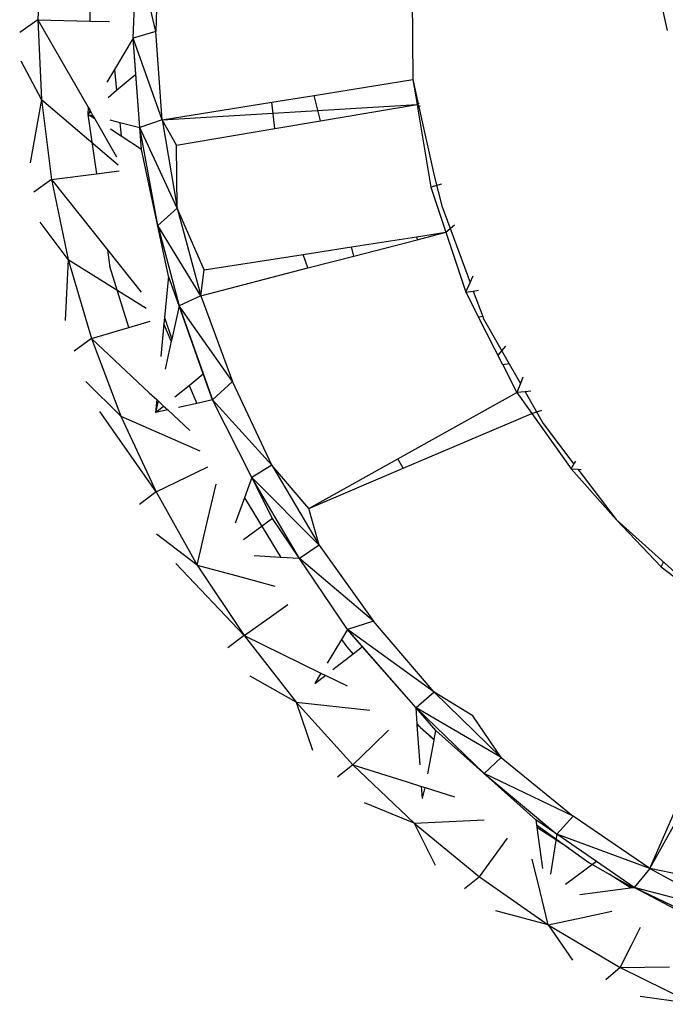
# Model space of a CAD drawing. Extents: x -16.3 to 17.6, y -17.9 to 17.5.
# Drawn here: x 6.6 to 8.4, y -4.6 to -1.8 of the extents above; entities that cross this region are included whole.
import ezdxf

# ---------------------------------------------------------------- set-up
doc = ezdxf.new("R2010")
doc.units = 0
doc.header["$MEASUREMENT"] = 0
doc.layers.get('0').update_dxf_attribs({"linetype": 'CONTINUOUS'})

msp = doc.modelspace()

# ---------------------------------------------------------------- linework, layer by layer
for p, q in [((6.6703, -1.5853), (6.662, -1.809)), ((6.9321, -1.8605), (6.9418, -1.61)), ((6.9966, -1.8421), (6.9418, -1.61)), ((7.0026, -1.5946), (6.9966, -1.8421)), ((6.8117, -1.6623), (6.8089, -1.8124)), ((7.7236, -1.6865), (7.7256, -1.9785)), ((8.4192, -1.7132), (8.447, -1.8391)), ((6.662, -1.809), (6.6104, -1.8449)), ((6.662, -1.809), (6.8089, -1.8124)), ((6.662, -1.809), (6.8042, -2.0564)), ((6.662, -1.809), (6.6722, -2.0352)), ((6.8089, -1.8124), (6.865, -1.8138)), ((6.9966, -1.8421), (6.9321, -1.8605)), ((7.0148, -2.0924), (6.9966, -1.8421)), ((6.9321, -1.8605), (6.8795, -1.9494)), ((6.94, -1.9643), (6.9321, -1.8605)), ((6.9515, -2.1148), (6.9321, -1.8605)), ((7.0148, -2.0924), (6.9321, -1.8605)), ((6.6722, -2.0352), (6.6143, -1.9258)), ((6.8795, -1.9494), (6.8578, -1.9861)), ((6.8795, -1.9494), (6.8853, -2.0097)), ((6.94, -1.9643), (6.8853, -2.0097)), ((6.9515, -2.1148), (6.94, -1.9643)), ((7.4459, -2.0233), (7.7256, -1.9785)), ((7.7256, -1.9785), (7.7409, -2.0471)), ((7.7256, -1.9785), (7.7375, -2.0493)), ((6.8853, -2.0097), (6.861, -2.0298)), ((6.6722, -2.0352), (6.6398, -2.2144)), ((6.6722, -2.0352), (6.89, -2.2207)), ((6.6722, -2.0352), (6.701, -2.2623)), ((7.3255, -2.0426), (7.4459, -2.0233)), ((7.4637, -2.0954), (7.4459, -2.0233)), ((6.8042, -2.0564), (6.8038, -2.0773)), ((6.8101, -2.0666), (6.8038, -2.0773)), ((6.8042, -2.0564), (6.8101, -2.0666)), ((6.8101, -2.0666), (6.8122, -2.0703)), ((7.0148, -2.0924), (7.3255, -2.0426)), ((7.0148, -2.0924), (7.7375, -2.0493)), ((7.3338, -2.1173), (7.3255, -2.0426)), ((7.4637, -2.0954), (7.7375, -2.0493)), ((7.7375, -2.0493), (7.7409, -2.0471)), ((7.7375, -2.0493), (7.742, -2.0517)), ((7.7375, -2.0493), (7.7387, -2.0568)), ((7.7429, -2.0561), (7.7387, -2.0568)), ((7.7387, -2.0568), (7.7769, -2.2834)), ((7.7409, -2.0471), (7.744, -2.0451)), ((7.742, -2.0517), (7.7466, -2.0543)), ((7.742, -2.0517), (7.7429, -2.0561)), ((7.7429, -2.0561), (7.7874, -2.255)), ((6.8122, -2.0703), (6.8038, -2.0773)), ((6.8038, -2.0773), (6.8183, -2.0809)), ((6.8038, -2.0773), (6.8282, -2.2457)), ((6.8237, -2.0902), (6.8038, -2.0773)), ((6.8122, -2.0703), (6.8183, -2.0809)), ((6.8183, -2.0809), (6.8237, -2.0902)), ((6.8237, -2.0902), (6.8853, -2.1974)), ((6.8657, -2.093), (6.8941, -2.1002)), ((7.0148, -2.0924), (6.9515, -2.1148)), ((7.0555, -2.1642), (7.0148, -2.0924)), ((7.0148, -2.0924), (7.0574, -2.3431)), ((7.3338, -2.1173), (7.4637, -2.0954)), ((6.8978, -2.1386), (6.8677, -2.119)), ((6.8941, -2.1002), (6.8978, -2.1386)), ((6.8941, -2.1002), (6.9515, -2.1148)), ((6.9562, -2.1768), (6.9515, -2.1148)), ((7.0022, -2.3923), (6.9515, -2.1148)), ((7.0574, -2.3431), (6.9515, -2.1148)), ((7.0555, -2.1642), (7.3338, -2.1173)), ((6.9562, -2.1768), (6.8978, -2.1386)), ((7.0328, -2.536), (6.9562, -2.1768)), ((7.0574, -2.3431), (7.0555, -2.1642)), ((6.701, -2.2623), (6.6507, -2.2982)), ((6.701, -2.2623), (6.8282, -2.2457)), ((6.701, -2.2623), (6.8594, -2.4618)), ((6.701, -2.2623), (6.7483, -2.4889)), ((6.8282, -2.2457), (6.8924, -2.2373)), ((7.7874, -2.255), (7.8081, -2.3365)), ((7.8071, -2.2755), (7.7769, -2.2834)), ((7.7769, -2.2834), (7.8196, -2.4118)), ((7.0574, -2.3431), (7.0022, -2.3923)), ((7.1336, -2.5186), (7.0574, -2.3431)), ((7.0574, -2.3431), (7.1239, -2.5917)), ((7.8081, -2.3365), (7.8884, -2.5547)), ((6.7483, -2.4889), (6.6687, -2.383)), ((7.0022, -2.3923), (7.0628, -2.6206)), ((7.1239, -2.5917), (7.0022, -2.3923)), ((7.8196, -2.4118), (7.8434, -2.3904)), ((7.552, -2.4534), (7.7357, -2.4249)), ((7.7357, -2.4249), (7.8196, -2.4118)), ((7.7357, -2.4249), (7.7378, -2.4329)), ((7.7378, -2.4329), (7.8196, -2.4118)), ((7.8196, -2.4118), (7.8762, -2.5822)), ((7.4147, -2.4748), (7.552, -2.4534)), ((7.5584, -2.4793), (7.552, -2.4534)), ((7.5584, -2.4793), (7.7378, -2.4329)), ((6.8594, -2.4618), (6.8655, -2.5038)), ((6.8594, -2.4618), (6.9547, -2.5819)), ((7.1336, -2.5186), (7.4147, -2.4748)), ((7.4277, -2.5131), (7.4147, -2.4748)), ((7.4277, -2.5131), (7.5584, -2.4793)), ((6.7483, -2.4889), (6.7393, -2.6624)), ((6.7483, -2.4889), (6.9693, -2.6274)), ((6.7483, -2.4889), (6.8137, -2.7131)), ((6.8655, -2.5038), (6.8662, -2.5092)), ((6.9201, -2.6816), (6.8662, -2.5092)), ((7.1239, -2.5917), (7.4277, -2.5131)), ((7.0328, -2.536), (7.0215, -2.6541)), ((7.0628, -2.6206), (7.0328, -2.536)), ((7.1239, -2.5917), (7.1336, -2.5186)), ((7.8884, -2.5547), (7.8969, -2.5356)), ((7.8762, -2.5822), (7.8884, -2.5547)), ((7.1239, -2.5917), (7.0628, -2.6206)), ((7.1239, -2.5917), (7.2138, -2.8356)), ((7.8762, -2.5822), (7.8972, -2.5788)), ((7.8762, -2.5822), (7.9122, -2.6529)), ((7.8972, -2.5788), (7.9119, -2.5764)), ((7.8972, -2.5788), (7.9239, -2.6511)), ((7.0628, -2.6206), (7.0419, -2.7147)), ((7.1313, -2.8138), (7.0628, -2.6206)), ((7.0628, -2.6206), (7.1574, -2.8874)), ((7.2138, -2.8356), (7.0628, -2.6206)), ((7.0215, -2.6541), (7.0197, -2.672)), ((7.0215, -2.6541), (7.0419, -2.7147)), ((7.9239, -2.6511), (7.9122, -2.6529)), ((7.981, -2.7878), (7.9122, -2.6529)), ((7.9239, -2.6511), (7.9254, -2.6553)), ((6.8137, -2.7131), (6.9201, -2.6816)), ((6.9201, -2.6816), (6.9807, -2.6637)), ((7.0197, -2.672), (7.0108, -2.7648)), ((7.0405, -2.7212), (7.0197, -2.672)), ((7.9254, -2.6553), (7.9991, -2.7852)), ((6.8137, -2.7131), (6.7648, -2.7488)), ((6.8137, -2.7131), (6.9781, -2.867)), ((6.8137, -2.7131), (6.8969, -2.9335)), ((7.0405, -2.7212), (7.023, -2.8)), ((7.0419, -2.7147), (7.0405, -2.7212)), ((7.9881, -2.7349), (7.9671, -2.7607)), ((7.9991, -2.7852), (7.981, -2.7878)), ((7.981, -2.7878), (8.021, -2.8665)), ((7.9991, -2.7852), (8.0308, -2.8412)), ((7.0909, -2.8464), (7.1313, -2.8138)), ((7.1574, -2.8874), (7.1313, -2.8138)), ((6.8969, -2.9335), (6.7977, -2.8351)), ((7.0504, -2.8792), (7.0909, -2.8464)), ((7.0909, -2.8464), (7.113, -2.8973)), ((7.2138, -2.8356), (7.1574, -2.8874)), ((7.3261, -3.0724), (7.2138, -2.8356)), ((8.0308, -2.8412), (8.021, -2.8665)), ((8.038, -2.8228), (8.0308, -2.8412)), ((6.9781, -2.867), (6.9991, -2.8866)), ((7.6829, -3.0552), (8.021, -2.8665)), ((8.044, -2.8644), (8.021, -2.8665)), ((8.021, -2.8665), (8.0633, -2.9259)), ((8.0607, -2.8629), (8.044, -2.8644)), ((8.044, -2.8644), (8.0952, -2.9547)), ((6.9991, -2.8866), (6.9956, -2.9228)), ((7.0029, -2.8902), (6.9956, -2.9228)), ((6.9956, -2.9228), (7.0186, -2.9049)), ((6.9991, -2.8866), (7.0029, -2.8902)), ((7.0029, -2.8902), (7.0186, -2.9049)), ((7.0186, -2.9049), (7.0302, -2.9158)), ((7.113, -2.8973), (7.0607, -2.909)), ((7.1574, -2.8874), (7.113, -2.8973)), ((7.2688, -3.1079), (7.1574, -2.8874)), ((7.3261, -3.0724), (7.1574, -2.8874)), ((6.9972, -3.1485), (6.8379, -2.9206)), ((6.8969, -2.9335), (7.1218, -3.032)), ((6.8969, -2.9335), (6.9972, -3.1485)), ((7.0302, -2.9158), (6.9956, -2.9228)), ((7.0302, -2.9158), (7.0932, -2.9747)), ((7.6985, -3.0815), (8.0633, -2.9259)), ((8.0633, -2.9259), (8.0911, -2.9165)), ((8.0633, -2.9259), (8.175, -3.083)), ((8.0952, -2.9547), (8.1827, -3.07)), ((7.3261, -3.0724), (7.2688, -3.1079)), ((7.4309, -3.1957), (7.3261, -3.0724)), ((7.3261, -3.0724), (7.46, -3.2997)), ((7.4309, -3.1957), (7.6829, -3.0552)), ((7.6985, -3.0815), (7.6829, -3.0552)), ((8.175, -3.083), (8.1827, -3.07)), ((8.1827, -3.07), (8.1877, -3.0616)), ((6.9972, -3.1485), (7.1442, -3.0777)), ((7.4309, -3.1957), (7.6985, -3.0815)), ((8.175, -3.083), (8.3021, -3.2273)), ((8.175, -3.083), (8.1934, -3.0841)), ((8.1934, -3.0841), (8.3021, -3.2273)), ((8.1934, -3.0841), (8.2036, -3.0847)), ((7.1443, -3.2264), (7.1675, -3.1265)), ((7.2688, -3.1079), (7.248, -3.1655)), ((7.3275, -3.224), (7.2688, -3.1079)), ((7.4044, -3.338), (7.2688, -3.1079)), ((7.46, -3.2997), (7.2688, -3.1079)), ((6.9972, -3.1485), (6.9499, -3.184)), ((6.9972, -3.1485), (7.1142, -3.3565)), ((7.248, -3.1655), (7.222, -3.2377)), ((7.248, -3.1655), (7.3509, -3.3346)), ((7.46, -3.2997), (7.4309, -3.1957)), ((7.1142, -3.3565), (7.1443, -3.2264)), ((7.3275, -3.224), (7.245, -3.2845)), ((7.4044, -3.338), (7.3275, -3.224)), ((8.3021, -3.2273), (8.4305, -3.3612)), ((8.3021, -3.2273), (8.5881, -3.4834)), ((7.1142, -3.3565), (6.998, -3.2689)), ((7.46, -3.2997), (7.4044, -3.338)), ((7.46, -3.2997), (7.614, -3.5151)), ((7.2468, -3.5559), (7.0533, -3.3515)), ((7.3509, -3.3346), (7.2759, -3.3298)), ((7.4044, -3.338), (7.3509, -3.3346)), ((7.54, -3.5391), (7.4044, -3.338)), ((7.614, -3.5151), (7.4044, -3.338)), ((8.4305, -3.3612), (8.4366, -3.3477)), ((7.1142, -3.3565), (7.2378, -3.3897)), ((7.1142, -3.3565), (7.2468, -3.5559)), ((8.4305, -3.3612), (8.5881, -3.4834)), ((7.2378, -3.3897), (7.3346, -3.4157)), ((7.3181, -3.5058), (7.3711, -3.4686)), ((7.2468, -3.5559), (7.3181, -3.5058)), ((7.614, -3.5151), (7.54, -3.5391)), ((7.7866, -3.7166), (7.614, -3.5151)), ((7.54, -3.5391), (7.5228, -3.5676)), ((7.5831, -3.5884), (7.54, -3.5391)), ((7.7346, -3.7618), (7.54, -3.5391)), ((7.7866, -3.7166), (7.54, -3.5391)), ((7.2468, -3.5559), (7.2011, -3.5912)), ((7.2468, -3.5559), (7.4072, -3.6345)), ((7.2468, -3.5559), (7.3943, -3.7454)), ((7.5228, -3.5676), (7.4824, -3.6343)), ((7.5228, -3.5676), (7.5384, -3.5886)), ((7.5384, -3.5886), (7.5568, -3.6087)), ((7.5831, -3.5884), (7.5568, -3.6087)), ((7.7346, -3.7618), (7.5831, -3.5884)), ((8.3983, -4.2172), (8.7449, -3.5918)), ((7.5568, -3.6087), (7.4991, -3.6535)), ((7.4072, -3.6345), (7.4651, -3.6629)), ((7.3943, -3.7454), (7.264, -3.6715)), ((7.4651, -3.6629), (7.4472, -3.6923)), ((7.4785, -3.6694), (7.448, -3.6932)), ((7.4651, -3.6629), (7.4785, -3.6694)), ((7.4785, -3.6694), (7.5393, -3.6992)), ((7.7866, -3.7166), (7.7346, -3.7618)), ((7.8956, -3.7846), (7.7866, -3.7166)), ((7.7866, -3.7166), (7.9762, -3.902)), ((7.3943, -3.7454), (7.4413, -3.8815)), ((7.3943, -3.7454), (7.6037, -3.7683)), ((7.3943, -3.7454), (7.5555, -3.9236)), ((7.7378, -3.8068), (7.7346, -3.7618)), ((7.7908, -3.8261), (7.7346, -3.7618)), ((7.9278, -3.9482), (7.7346, -3.7618)), ((7.9762, -3.902), (7.7346, -3.7618)), ((7.9762, -3.902), (7.8956, -3.7846)), ((7.6119, -3.8681), (7.6563, -3.8245)), ((7.7378, -3.8068), (7.7465, -3.8163)), ((7.7381, -3.8106), (7.7378, -3.8068)), ((7.7461, -3.9229), (7.7381, -3.8106)), ((7.7465, -3.8163), (7.7381, -3.8106)), ((7.7465, -3.8163), (7.786, -3.8515)), ((7.7857, -3.8528), (7.7465, -3.8163)), ((7.786, -3.8515), (7.7908, -3.8261)), ((8.0747, -4.0792), (7.7908, -3.8261)), ((7.7677, -3.9484), (7.7857, -3.8528)), ((7.7857, -3.8528), (7.786, -3.8515)), ((7.5555, -3.9236), (7.6119, -3.8681)), ((7.9762, -3.902), (7.9278, -3.9482)), ((7.9762, -3.902), (8.1808, -4.0694)), ((8.3983, -4.2172), (8.5418, -3.8859)), ((7.5555, -3.9236), (7.5115, -3.9586)), ((7.5555, -3.9236), (7.7091, -3.9717)), ((7.5555, -3.9236), (7.7293, -4.0892)), ((7.9278, -3.9482), (8.1337, -4.1197)), ((8.1808, -4.0694), (7.9278, -3.9482)), ((7.7091, -3.9717), (7.7505, -3.9846)), ((7.7529, -4.0183), (7.7505, -3.9846)), ((7.7505, -3.9846), (7.7603, -3.9877)), ((7.7529, -4.0183), (7.7603, -3.9877)), ((7.7603, -3.9877), (7.8439, -4.0139)), ((7.7542, -4.0198), (7.7529, -4.0183)), ((7.7293, -4.0892), (7.5881, -4.0312)), ((7.7293, -4.0892), (7.9282, -4.0793)), ((8.0747, -4.0792), (8.0766, -4.0933)), ((8.1337, -4.1197), (8.0747, -4.0792)), ((8.1808, -4.0694), (8.1337, -4.1197)), ((8.3983, -4.2172), (8.1808, -4.0694)), ((7.7293, -4.0892), (7.7891, -4.208)), ((7.7293, -4.0892), (7.9146, -4.241)), ((8.0766, -4.0933), (8.1682, -4.1593)), ((8.0766, -4.0933), (8.0776, -4.1008)), ((8.1682, -4.1593), (8.0776, -4.1008)), ((8.0776, -4.1008), (8.0934, -4.2178)), ((7.9146, -4.241), (7.9942, -4.1315)), ((8.1337, -4.1197), (8.1159, -4.2334)), ((8.2469, -4.1975), (8.1337, -4.1197)), ((8.3539, -4.2711), (8.1337, -4.1197)), ((8.3983, -4.2172), (8.1337, -4.1197)), ((8.1682, -4.1593), (8.2251, -4.2003)), ((8.0868, -4.2828), (8.0646, -4.1913)), ((8.2469, -4.1975), (8.159, -4.2632)), ((8.2251, -4.2003), (8.2825, -4.2331)), ((8.3539, -4.2711), (8.2469, -4.1975)), ((8.3983, -4.2172), (8.3539, -4.2711)), ((8.4899, -4.2361), (8.3983, -4.2172)), ((8.3983, -4.2172), (8.6266, -4.3438)), ((7.9146, -4.241), (7.8721, -4.2756)), ((7.9146, -4.241), (8.1098, -4.3778)), ((8.3434, -4.2724), (8.2825, -4.2331)), ((8.2825, -4.2331), (8.3498, -4.2716)), ((8.1994, -4.2912), (8.3434, -4.2724)), ((8.3434, -4.2724), (8.3498, -4.2716)), ((8.3498, -4.2716), (8.3539, -4.2711)), ((8.5786, -4.3909), (8.3539, -4.2711)), ((8.5972, -4.3893), (8.3539, -4.2711)), ((8.6266, -4.3438), (8.3539, -4.2711)), ((8.1098, -4.3778), (8.0868, -4.2828)), ((8.1098, -4.3778), (7.9607, -4.3374)), ((8.1098, -4.3778), (8.2079, -4.3566)), ((8.2079, -4.3566), (8.2905, -4.3388)), ((8.1098, -4.3778), (8.179, -4.4777)), ((8.1098, -4.3778), (8.3137, -4.4988)), ((8.3458, -4.4351), (8.3715, -4.3841)), ((8.3137, -4.4988), (8.3458, -4.4351)), ((8.3137, -4.4988), (8.2728, -4.5331)), ((8.3137, -4.4988), (8.4536, -4.4965)), ((8.3137, -4.4988), (8.5248, -4.6029)), ((8.5248, -4.6029), (8.3708, -4.5812))]:
    msp.add_line(p, q)

doc.saveas('drawing.dxf')
